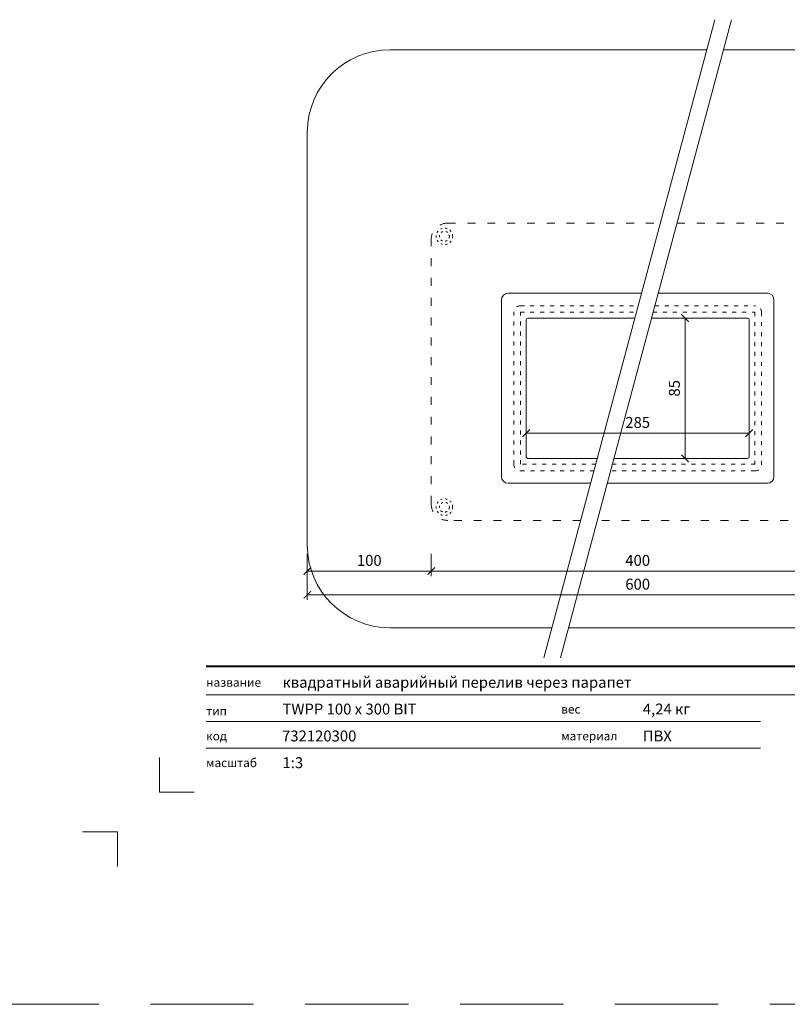
# Model space of a CAD drawing. Units: millimetres. Extents: x -6858 to 5968, y -8842 to 21953.
# Drawn here: x 3389 to 3854, y -2242 to -1646 of the extents above; entities that cross this region are included whole.
import ezdxf
from ezdxf.enums import TextEntityAlignment as Align

# ---------------------------------------------------------------- set-up
doc = ezdxf.new("R2010")
doc.units = ezdxf.units.MM
doc.linetypes.add('ACAD_ISO03W100', pattern=[30, 12, -18])
doc.linetypes.add('HIDDEN2', pattern=[0.1875, 0.125, -0.0625])
doc.layers.get('DEFPOINTS').update_dxf_attribs({"color": 254, "lineweight": 30})
for name, color, linetype, lineweight in [('TOPWET_KOTY', 30, 'Continuous', 13), ('TOPWET_TENKOU', 142, 'Continuous', 13), ('TOPWET_VYKRESOVE_POLE', 254, 'Continuous', 13)]:
    doc.layers.add(name, color=color, linetype=linetype, lineweight=lineweight)
doc.layers.add('Vrstva 4', color=255, linetype='Continuous')
doc.layers.add('Vrstva 5', color=250, linetype='Continuous')
doc.styles.add('BOLD_ARIAL_NARROW', font='ARIALNB.TTF')
doc.styles.add('REGULAR_ARIAL_NARROW', font='ARIALN.TTF')
doc.dimstyles.new('ISO-TW 1-3', dxfattribs={"dimscale": 3, "dimtxt": 2.2, "dimasz": 1.5, "dimexe": 1, "dimexo": 0, "dimgap": 0.75, "dimtad": 1, "dimdec": 0, "dimtxsty": 'REGULAR_ARIAL_NARROW', "dimblk": 'ARCHTICK', "dimcen": 0.5, "dimclrd": 256, "dimclre": 256, "dimclrt": 256, "dimadec": 0, "dimazin": 0, "dimtfac": 1, "dimtdec": 0, "dimtmove": 1, "dimatfit": 3, "dimldrblk": 'DOT', "dimfxl": 1, "dimtfill": 1, "dimtzin": 0, "dimlwd": -1, "dimlwe": -1, "dimarcsym": 0})

# ---------------------------------------------------------------- blocks, each defined once
blk = doc.blocks.new('*U1901')
at = {"layer": 'Vrstva 4', "color": 8, "lineweight": 5, "ltscale": 0.1, "true_color": 0x828282}
for points in [[(-98.5, 8), (-105.5, 8), (-105.5, 15)], [(-114, -7), (-114, 0), (-121, 0)]]:
    blk.add_lwpolyline(points, dxfattribs=at)
at = {"layer": 'Vrstva 5', "color": 7, "lineweight": 40}
blk.add_lwpolyline([(-96.09, 33.44), (79.05, 33.44)], dxfattribs=at)
at = {"layer": 'Vrstva 5', "color": 7, "lineweight": 9}
for points in [[(-96.09, 27.66), (15.91, 27.66)], [(15.91, 27.66), (79.05, 27.66)], [(-96.09, 22.25), (15.76, 22.25)], [(-96.09, 16.85), (15.76, 16.85)]]:
    blk.add_lwpolyline(points, dxfattribs=at)
at = {"color": 7, "char_height": 1.75, "attachment_point": 7, "style": 'REGULAR_ARIAL_NARROW'}
for s, insert in [('{\\fArial Narrow|b0|i0|c204|p34;название}', (-96.09, 29.26)), ('{\\fArial Narrow|b0|i0|c204|p34;тип}', (-96.09, 23.47)), ('{\\fArial Narrow|b0|i0|c204|p34;вес}', (-24.43, 23.85)), ('{\\fArial Narrow|b0|i0|c204|p34;код}', (-96.09, 18.44)), ('{\\fArial Narrow|b0|i0|c204|p34;материал}', (-24.43, 18.44)), ('{\\fArial Narrow|b0|i0|c204|p34;масштаб}', (-96.09, 13.04))]:
    blk.add_mtext(s, dxfattribs=dict(at, insert=insert))
at = {"color": 7}
for tag, height, style, p in [('01_OZNAČENÍ_VÝKRESU', 3, 'BOLD_ARIAL_NARROW', (87.5, 284.23)), ('08_REZERVNÍ_POLE', 2.2, 'REGULAR_ARIAL_NARROW', (5.16, 12.83))]:
    blk.add_attdef(tag, text='', height=height, dxfattribs=dict(at, style=style)).set_placement(p, align=Align.RIGHT)
for tag, p, style in [('02_NADPIS_HLAVNÍ', (-80.68, 29.06), 'BOLD_ARIAL_NARROW'), ('03_TYP', (-80.68, 23.66), 'BOLD_ARIAL_NARROW'), ('06_VÁHA_KG', (-7.96, 23.66), 'REGULAR_ARIAL_NARROW'), ('04_KÓD_NEBO_PODNADPIS', (-82.11, 18.23), 'REGULAR_ARIAL_NARROW'), ('07_MATERIÁL', (-7.96, 18.23), 'REGULAR_ARIAL_NARROW'), ('05_MĚŘÍTKO', (-80.68, 12.83), 'REGULAR_ARIAL_NARROW')]:
    blk.add_attdef(tag, p, '', height=2.2, dxfattribs=dict(at, style=style))
blk = doc.blocks.new('_ArchTick')
at = {"color": 0, "linetype": 'ByBlock', "const_width": 0.15}
blk.add_lwpolyline([(-0.5, -0.5), (0.5, 0.5)], dxfattribs=at)
blk = doc.blocks.new('*D186')
at = {"layer": 'DEFPOINTS', "color": 0, "ltscale": 40, "transparency": 16777216}
for p in [(3563.39, -1969.24), (3963.39, -1970.74), (3963.39, -1994.08)]:
    blk.add_point(p, dxfattribs=at)
at = {"layer": 'TOPWET_KOTY', "ltscale": 40, "transparency": 16777216}
for p, q in [((3563.39, -1969.24), (3563.39, -1997.08)), ((3963.39, -1970.74), (3963.39, -1997.08)), ((3563.39, -1994.08), (3963.39, -1994.08))]:
    blk.add_line(p, q, dxfattribs=at)
at = {"layer": 'TOPWET_KOTY', "ltscale": 40, "transparency": 16777216, "xscale": 4.5, "yscale": 4.5, "zscale": 4.5, "rotation": 180}
blk.add_blockref('_ArchTick', (3563.39, -1994.08), dxfattribs=at)
at = {"layer": 'TOPWET_KOTY', "ltscale": 40, "transparency": 16777216, "xscale": 4.5, "yscale": 4.5, "zscale": 4.5}
blk.add_blockref('_ArchTick', (3963.39, -1994.08), dxfattribs=at)
at = {"layer": 'TOPWET_KOTY', "ltscale": 40, "transparency": 16777216, "insert": (3763.39, -1988.46), "char_height": 6.6, "attachment_point": 5, "style": 'REGULAR_ARIAL_NARROW', "bg_fill": 3, "box_fill_scale": 1.1, "bg_fill_color": 256, "bg_fill_true_color": 13158600, "bg_fill_transparency": 0}
blk.add_mtext('600', dxfattribs=at)
blk = doc.blocks.new('_Dot')
at = {"color": 0, "linetype": 'ByBlock', "lineweight": -2}
blk.add_line((-0.5, 0), (-1, 0), dxfattribs=at)
at = {"color": 0, "linetype": 'ByBlock', "const_width": 0.5}
blk.add_lwpolyline([(-0.25, 0, 1), (0.25, 0, 1)], format="xyb", close=True, dxfattribs=at)
blk = doc.blocks.new('*D187')
at = {"layer": 'DEFPOINTS', "color": 0, "ltscale": 40, "transparency": 16777216}
for p in [(3638.39, -1969.24), (3888.39, -1969.24), (3888.39, -1979.69)]:
    blk.add_point(p, dxfattribs=at)
at = {"layer": 'TOPWET_KOTY', "ltscale": 40, "transparency": 16777216}
for p, q in [((3638.39, -1969.24), (3638.39, -1982.69)), ((3888.39, -1969.24), (3888.39, -1982.69)), ((3638.39, -1979.69), (3888.39, -1979.69))]:
    blk.add_line(p, q, dxfattribs=at)
at = {"layer": 'TOPWET_KOTY', "ltscale": 40, "transparency": 16777216, "xscale": 4.5, "yscale": 4.5, "zscale": 4.5, "rotation": 180}
blk.add_blockref('_ArchTick', (3638.39, -1979.69), dxfattribs=at)
at = {"layer": 'TOPWET_KOTY', "ltscale": 40, "transparency": 16777216, "xscale": 4.5, "yscale": 4.5, "zscale": 4.5}
blk.add_blockref('_ArchTick', (3888.39, -1979.69), dxfattribs=at)
at = {"layer": 'TOPWET_KOTY', "ltscale": 40, "transparency": 16777216, "insert": (3763.39, -1974.07), "char_height": 6.6, "attachment_point": 5, "style": 'REGULAR_ARIAL_NARROW', "bg_fill": 3, "box_fill_scale": 1.1, "bg_fill_color": 256, "bg_fill_true_color": 13158600, "bg_fill_transparency": 0}
blk.add_mtext('400', dxfattribs=at)
blk = doc.blocks.new('*D189')
at = {"layer": 'DEFPOINTS', "color": 0, "ltscale": 40, "transparency": 16777216}
for p in [(3695.89, -1871.75), (3830.89, -1871.75), (3830.89, -1896.16)]:
    blk.add_point(p, dxfattribs=at)
at = {"layer": 'TOPWET_KOTY', "ltscale": 40, "transparency": 16777216}
for p, q in [((3695.89, -1871.75), (3695.89, -1899.16)), ((3830.89, -1871.75), (3830.89, -1899.16)), ((3695.89, -1896.16), (3830.89, -1896.16))]:
    blk.add_line(p, q, dxfattribs=at)
at = {"layer": 'TOPWET_KOTY', "ltscale": 40, "transparency": 16777216, "xscale": 4.5, "yscale": 4.5, "zscale": 4.5, "rotation": 180}
blk.add_blockref('_ArchTick', (3695.89, -1896.16), dxfattribs=at)
at = {"layer": 'TOPWET_KOTY', "ltscale": 40, "transparency": 16777216, "xscale": 4.5, "yscale": 4.5, "zscale": 4.5}
blk.add_blockref('_ArchTick', (3830.89, -1896.16), dxfattribs=at)
at = {"layer": 'TOPWET_KOTY', "ltscale": 40, "transparency": 16777216, "insert": (3763.39, -1890.54), "char_height": 6.6, "attachment_point": 5, "style": 'REGULAR_ARIAL_NARROW', "bg_fill": 3, "box_fill_scale": 1.1, "bg_fill_color": 256, "bg_fill_true_color": 13158600, "bg_fill_transparency": 0}
blk.add_mtext('285', dxfattribs=at)
blk = doc.blocks.new('*D191')
at = {"layer": 'DEFPOINTS', "color": 0, "ltscale": 40, "transparency": 16777216}
for p in [(3563.39, -1969.24), (3638.39, -1969.24), (3563.39, -1979.69)]:
    blk.add_point(p, dxfattribs=at)
at = {"layer": 'TOPWET_KOTY', "ltscale": 40, "transparency": 16777216}
for p, q in [((3563.39, -1969.24), (3563.39, -1982.69)), ((3638.39, -1969.24), (3638.39, -1982.69)), ((3638.39, -1979.69), (3563.39, -1979.69))]:
    blk.add_line(p, q, dxfattribs=at)
at = {"layer": 'TOPWET_KOTY', "ltscale": 40, "transparency": 16777216, "xscale": 4.5, "yscale": 4.5, "zscale": 4.5, "rotation": 180}
blk.add_blockref('_ArchTick', (3563.39, -1979.69), dxfattribs=at)
at = {"layer": 'TOPWET_KOTY', "ltscale": 40, "transparency": 16777216, "xscale": 4.5, "yscale": 4.5, "zscale": 4.5}
blk.add_blockref('_ArchTick', (3638.39, -1979.69), dxfattribs=at)
at = {"layer": 'TOPWET_KOTY', "ltscale": 40, "transparency": 16777216, "insert": (3600.89, -1974.07), "char_height": 6.6, "attachment_point": 5, "style": 'REGULAR_ARIAL_NARROW', "bg_fill": 3, "box_fill_scale": 1.1, "bg_fill_color": 256, "bg_fill_true_color": 13158600, "bg_fill_transparency": 0}
blk.add_mtext('100', dxfattribs=at)
blk = doc.blocks.new('*D195')
at = {"layer": 'DEFPOINTS', "color": 0, "ltscale": 40, "transparency": 16777216}
for p in [(3779.23, -1826.5), (3779.23, -1911.5), (3792.07, -1911.5)]:
    blk.add_point(p, dxfattribs=at)
at = {"layer": 'TOPWET_KOTY', "ltscale": 40, "transparency": 16777216}
for p, q in [((3779.23, -1826.5), (3795.07, -1826.5)), ((3792.07, -1826.5), (3792.07, -1911.5)), ((3779.23, -1911.5), (3795.07, -1911.5))]:
    blk.add_line(p, q, dxfattribs=at)
at = {"layer": 'TOPWET_KOTY', "ltscale": 40, "transparency": 16777216, "xscale": 4.5, "yscale": 4.5, "zscale": 4.5}
for p, rotation in [((3792.07, -1826.5), 90), ((3792.07, -1911.5), 270)]:
    blk.add_blockref('_ArchTick', p, dxfattribs=dict(at, rotation=rotation))
at = {"layer": 'TOPWET_KOTY', "ltscale": 40, "transparency": 16777216, "insert": (3786.45, -1869), "char_height": 6.6, "attachment_point": 5, "rotation": 90, "style": 'REGULAR_ARIAL_NARROW', "bg_fill": 3, "box_fill_scale": 1.1, "bg_fill_color": 256, "bg_fill_true_color": 13158600, "bg_fill_transparency": 0}
blk.add_mtext('85', dxfattribs=at)

msp = doc.modelspace()

# ---------------------------------------------------------------- linework, layer by layer
at = {"layer": 'DEFPOINTS', "linetype": 'HIDDEN2', "lineweight": 5, "ltscale": 500}
msp.add_line((5968.3883, -2241.99999), (-611.6117, -2242.00004), dxfattribs=at)
at = {"layer": 'TOPWET_TENKOU', "linetype": 'ACAD_ISO03W100', "ltscale": 0.4}
for points in [[(3728.91389, -1949.00002), (3648.3883, -1949.00002, -0.414213562), (3638.3883, -1939.00002), (3638.3883, -1779.00002, -0.414213562), (3648.3883, -1769.00002), (3777.14474, -1769.00002)], [(3787.14474, -1769.00002), (3878.3883, -1769.00002, -0.414213562), (3888.3883, -1779.00002), (3888.3883, -1939.00002, -0.414213562), (3878.3883, -1949.00002), (3738.91389, -1949.00002)]]:
    msp.add_lwpolyline(points, format="xyb", dxfattribs=at)
at = {"layer": 'TOPWET_TENKOU', "ltscale": 40}
for points in [[(3734.94274, -1926.50002), (3684.8883, -1926.50002, -0.414213562), (3680.8883, -1922.50002), (3680.8883, -1815.50002, -0.414213562), (3684.8883, -1811.50002), (3765.7569, -1811.50002)], [(3775.7569, -1811.50002), (3841.8883, -1811.50002, -0.414213562), (3845.8883, -1815.50002), (3845.8883, -1922.50002, -0.414213562), (3841.8883, -1926.50002), (3744.94274, -1926.50002)], [(3738.96198, -1911.50002), (3696.8883, -1911.50002, -0.414213562), (3695.8883, -1910.50002), (3695.8883, -1827.50002, -0.414213562), (3696.8883, -1826.50002), (3761.73766, -1826.50002)], [(3771.73766, -1826.50002), (3829.8883, -1826.50002, -0.414213562), (3830.8883, -1827.50002), (3830.8883, -1910.50002, -0.414213562), (3829.8883, -1911.50002), (3748.96198, -1911.50002)]]:
    msp.add_lwpolyline(points, format="xyb", dxfattribs=at)
at = {"layer": 'TOPWET_TENKOU', "linetype": 'ACAD_ISO03W100', "ltscale": 0.2}
for points in [[(3736.95236, -1919.00002), (3692.3883, -1919.00002, -0.414213562), (3688.3883, -1915.00002), (3688.3883, -1823.00002, -0.414213562), (3692.3883, -1819.00002), (3763.74728, -1819.00002)], [(3773.74728, -1819.00002), (3834.3883, -1819.00002, -0.414213562), (3838.3883, -1823.00002), (3838.3883, -1915.00002, -0.414213562), (3834.3883, -1919.00002), (3746.95236, -1919.00002)]]:
    msp.add_lwpolyline(points, format="xyb", dxfattribs=at)
for points in [[(3738.02416, -1915.00002), (3692.3883, -1915.00002), (3692.3883, -1823.00002), (3762.67549, -1823.00002)], [(3772.67549, -1823.00002), (3834.3883, -1823.00002), (3834.3883, -1915.00002), (3748.02416, -1915.00002)]]:
    msp.add_lwpolyline(points, dxfattribs=at)
at = {"layer": 'TOPWET_TENKOU', "linetype": 'ACAD_ISO03W100', "ltscale": 0.1}
for centre, radius in [((3646.3883, -1777.00002), 5), ((3646.3883, -1777.00002), 3), ((3646.3883, -1941.00002), 5), ((3646.3883, -1941.00002), 3)]:
    msp.add_circle(centre, radius, dxfattribs=at)

# ---------------------------------------------------------------- block references
at = {"layer": 'TOPWET_VYKRESOVE_POLE', "ltscale": 40}
ref = msp.add_blockref('*U1901', (3790.3883, -2137.50002), dxfattribs=dict(at, xscale=3, yscale=3, zscale=3))
ref.add_attrib('02_NADPIS_HLAVNÍ', 'квадратный аварийный перелив через парапет', (3548.36311, -2050.33388), dxfattribs={"layer": '0', "color": 7, "height": 6.6, "style": 'BOLD_ARIAL_NARROW'})
ref.add_attrib('05_TYP', 'TWPP 100 x 300 BIT', (3548.36311, -2066.51972), dxfattribs={"layer": '0', "color": 7, "height": 6.6, "style": 'BOLD_ARIAL_NARROW'})
ref.add_attrib('04_KÓD_NEBO_PODNADPIS', '  732120300', (3544.07311, -2082.81881), dxfattribs={"layer": '0', "color": 7, "height": 6.6, "style": 'REGULAR_ARIAL_NARROW'})
ref.add_attrib('06_MĚŘÍTKO', '1:3', (3548.36311, -2099.00443), dxfattribs={"layer": '0', "color": 7, "height": 6.6, "style": 'REGULAR_ARIAL_NARROW'})
ref.add_attrib('08_VÁHA_KG', '4,24 кг', (3766.49714, -2066.51972), dxfattribs={"layer": '0', "color": 7, "height": 6.6, "style": 'REGULAR_ARIAL_NARROW'})
ref.add_attrib('09_MATERIÁL', 'ПВХ', (3766.49714, -2082.81881), dxfattribs={"layer": '0', "color": 7, "height": 6.6, "style": 'REGULAR_ARIAL_NARROW'})

# ---------------------------------------------------------------- next in the draw order: dimensions: what is measured, and where the dimension line sits
at = {"layer": 'TOPWET_KOTY', "ltscale": 40}
for base, p1, p2, text, picture, middle in [((3830.8883, -1896.16246), (3695.8883, -1871.75223), (3830.8883, -1871.75223), '285', '*D189', (3763.3883, -1890.54268)), ((3963.3883, -1994.08438), (3563.3883, -1969.23703), (3963.3883, -1970.73703), '600', '*D186', (3763.3883, -1988.4646))]:
    dim = msp.add_linear_dim(base=base, p1=p1, p2=p2, text=text, dimstyle='ISO-TW 1-3', dxfattribs=at)
    dim.commit()
    dim.dimension.update_dxf_attribs({"geometry": picture, "text_midpoint": middle})

# ---------------------------------------------------------------- next in the draw order: dimensions: what is measured, and where the dimension line sits
dim = msp.add_linear_dim(base=(3888.3883, -1979.69098), p1=(3638.3883, -1969.23703), p2=(3888.3883, -1969.23703), text='400', dimstyle='ISO-TW 1-3', dxfattribs=at)
dim.commit()
dim.dimension.update_dxf_attribs({"geometry": '*D187', "text_midpoint": (3763.3883, -1974.0712)})

# ---------------------------------------------------------------- next in the draw order: linework, layer by layer
at = {"layer": 'TOPWET_TENKOU', "ltscale": 40}
for points in [[(3805.27941, -1664.00002), (3613.3883, -1664.00002, 0.414213562), (3563.3883, -1714.00002), (3563.3883, -1964.00002, 0.414213562), (3613.3883, -2014.00002), (3711.49719, -2014.00002)], [(3721.49719, -2014.00002), (3913.3883, -2014.00002, 0.414213562), (3963.3883, -1964.00002), (3963.3883, -1714.00002, 0.414213562), (3913.3883, -1664.00002), (3815.27941, -1664.00002)]]:
    msp.add_lwpolyline(points, format="xyb", dxfattribs=at)

# ---------------------------------------------------------------- next in the draw order: dimensions: what is measured, and where the dimension line sits
at = {"layer": 'TOPWET_KOTY', "ltscale": 40}
dim = msp.add_linear_dim(base=(3792.07282, -1911.50002), p1=(3779.23056, -1826.50002), p2=(3779.23056, -1911.50002), angle=90, dimstyle='ISO-TW 1-3', dxfattribs=at)
dim.commit()
dim.dimension.update_dxf_attribs({"geometry": '*D195', "text_midpoint": (3786.45304, -1869.00002)})
dim = msp.add_linear_dim(base=(3563.3883, -1979.69098), p1=(3638.3883, -1969.23703), p2=(3563.3883, -1969.23703), text='100', dimstyle='ISO-TW 1-3', dxfattribs=at)
dim.commit()
dim.dimension.update_dxf_attribs({"geometry": '*D191', "text_midpoint": (3600.8883, -1974.0712)})

# ---------------------------------------------------------------- next in the draw order: linework, layer by layer
at = {"layer": 'TOPWET_TENKOU', "ltscale": 40}
for points in [[(3706.62449, -2032.18518), (3810.15211, -1645.81485)], [(3716.62449, -2032.18518), (3820.15211, -1645.81485)]]:
    msp.add_lwpolyline(points, dxfattribs=at)

doc.saveas('drawing.dxf')
